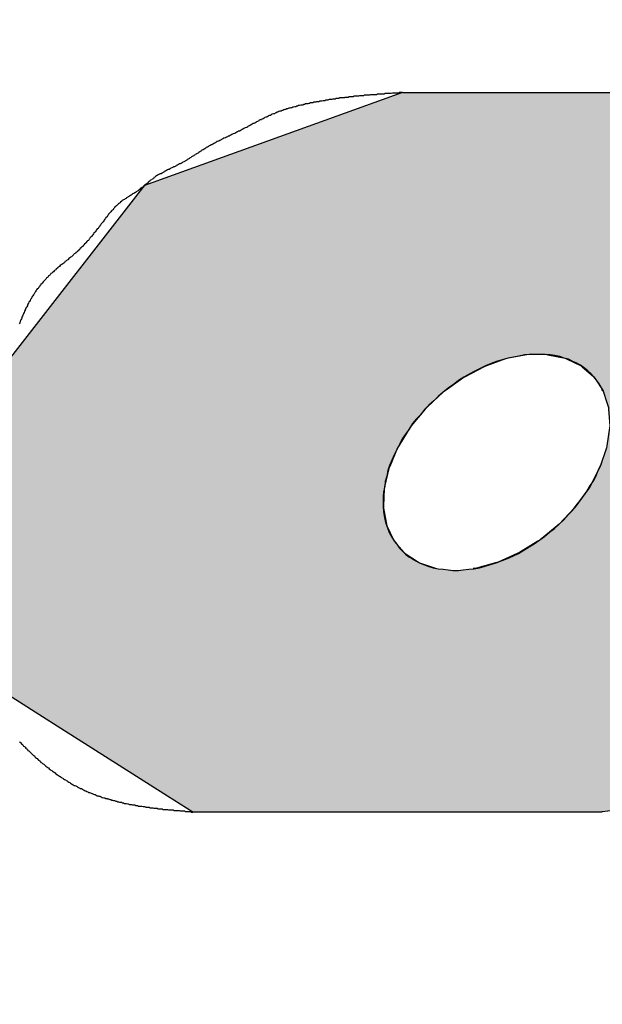
# Model space of a CAD drawing. Extents: x 0 to 270, y 0 to 195.
# Drawn here: x 159 to 160, y 128 to 130 of the extents above; entities that cross this region are included whole.
import ezdxf

# ---------------------------------------------------------------- set-up
doc = ezdxf.new("R2010")
doc.units = 0
doc.layers.add('ROGO', color=6, linetype='CONTINUOUS')
doc.layers.add('外形線', color=7, linetype='CONTINUOUS')

# ---------------------------------------------------------------- blocks, each defined once
blk = doc.blocks.new('*U29')
at = {"layer": 'ROGO', "color": 4, "linetype": 'CONTINUOUS'}
for p, q in [((159.9144, 129.6329), (159.442, 129.4628)), ((159.9144, 129.6329), (160.6649, 129.6329)), ((160.6649, 129.6329), (160.9751, 129.4628)), ((159.4382, 129.458), (159.2001, 129.1525)), ((159.442, 129.4628), (159.4382, 129.458)), ((160.9751, 129.4628), (160.984, 129.458)), ((160.984, 129.458), (161.1045, 129.1525)), ((159.1999, 129.1522), (159.1949, 129.1458)), ((159.2001, 129.1525), (159.1999, 129.1522)), ((160.1424, 129.1522), (160.1088, 129.1458)), ((160.1793, 129.1525), (160.1424, 129.1522)), ((160.1793, 129.1525), (160.181, 129.1522)), ((160.181, 129.1522), (160.2128, 129.1458)), ((161.1045, 129.1525), (161.1047, 129.1522)), ((161.1047, 129.1522), (161.1072, 129.1458)), ((159.1941, 129.1447), (159.1842, 129.1321)), ((159.1949, 129.1458), (159.1941, 129.1447)), ((160.1036, 129.1447), (160.0686, 129.1321)), ((160.1088, 129.1458), (160.1036, 129.1447)), ((160.2128, 129.1458), (160.2149, 129.1447)), ((160.2149, 129.1447), (160.2418, 129.1321)), ((161.1072, 129.1458), (161.1076, 129.1447)), ((161.1076, 129.1447), (161.1126, 129.1321)), ((159.1829, 129.1304), (159.1685, 129.112)), ((159.1842, 129.1321), (159.1829, 129.1304)), ((160.0641, 129.1304), (160.0296, 129.112)), ((160.0686, 129.1321), (160.0641, 129.1304)), ((160.2418, 129.1321), (160.2437, 129.1304)), ((160.2437, 129.1304), (160.2651, 129.112)), ((161.1126, 129.1321), (161.1133, 129.1304)), ((161.1133, 129.1304), (161.1206, 129.112)), ((159.1665, 129.1094), (159.1485, 129.0863)), ((159.1668, 129.1098), (159.1665, 129.1094)), ((159.1685, 129.112), (159.1668, 129.1098)), ((160.025, 129.1094), (159.9928, 129.0863)), ((160.0255, 129.1098), (160.025, 129.1094)), ((160.0296, 129.112), (160.0255, 129.1098)), ((160.2651, 129.112), (160.2666, 129.1098)), ((160.2666, 129.1098), (160.2668, 129.1094)), ((160.2668, 129.1094), (160.2821, 129.0863)), ((161.1216, 129.1094), (161.1087, 129.0863)), ((161.1206, 129.112), (161.1214, 129.1098)), ((161.1214, 129.1098), (161.1216, 129.1094)), ((159.1464, 129.0836), (159.1332, 129.0667)), ((159.1485, 129.0863), (159.1464, 129.0836)), ((159.989, 129.0836), (159.971, 129.0667)), ((159.9928, 129.0863), (159.989, 129.0836)), ((160.2821, 129.0863), (160.2829, 129.0836)), ((160.2829, 129.0836), (160.2884, 129.0667)), ((161.1071, 129.0836), (161.0977, 129.0667)), ((161.1087, 129.0863), (161.1071, 129.0836)), ((159.1332, 129.0667), (159.133, 129.0558)), ((159.971, 129.0667), (159.9594, 129.0558)), ((160.2884, 129.0667), (160.2919, 129.0558)), ((161.0977, 129.0667), (161.0917, 129.0558)), ((159.1329, 129.0527), (159.1322, 129.0217)), ((159.133, 129.0558), (159.1329, 129.0527)), ((159.9561, 129.0527), (159.9307, 129.0217)), ((159.9594, 129.0558), (159.9561, 129.0527)), ((160.2919, 129.0558), (160.2921, 129.0527)), ((160.2921, 129.0527), (160.2944, 129.0217)), ((161.0899, 129.0527), (161.0726, 129.0217)), ((161.0917, 129.0558), (161.0899, 129.0527)), ((159.1321, 129.0183), (159.1313, 128.9852)), ((159.1322, 129.0217), (159.1321, 129.0183)), ((159.928, 129.0183), (159.9077, 128.9852)), ((159.9307, 129.0217), (159.928, 129.0183)), ((160.2939, 129.0183), (160.2893, 128.9852)), ((160.2944, 129.0217), (160.2939, 129.0183)), ((161.0708, 129.0183), (161.0523, 128.9852)), ((161.0726, 129.0217), (161.0708, 129.0183)), ((159.1312, 128.9816), (159.1304, 128.9476)), ((159.1313, 128.9852), (159.1312, 128.9816)), ((159.9056, 128.9816), (159.8912, 128.9476)), ((159.9077, 128.9852), (159.9056, 128.9816)), ((160.2882, 128.9816), (160.277, 128.9476)), ((160.2893, 128.9852), (160.2882, 128.9816)), ((161.0503, 128.9816), (161.0313, 128.9476)), ((161.0523, 128.9852), (161.0503, 128.9816)), ((159.1303, 128.944), (159.1296, 128.9103)), ((159.1304, 128.9476), (159.1303, 128.944)), ((159.8897, 128.944), (159.8817, 128.9103)), ((159.8912, 128.9476), (159.8897, 128.944)), ((160.2751, 128.944), (160.2577, 128.9103)), ((160.277, 128.9476), (160.2751, 128.944)), ((161.0293, 128.944), (161.0105, 128.9103)), ((161.0313, 128.9476), (161.0293, 128.944)), ((159.1295, 128.9068), (159.1287, 128.8746)), ((159.1296, 128.9103), (159.1295, 128.9068)), ((159.8809, 128.9068), (159.8797, 128.8746)), ((159.8817, 128.9103), (159.8809, 128.9068)), ((160.2553, 128.9068), (160.2323, 128.8746)), ((160.2577, 128.9103), (160.2553, 128.9068)), ((161.0086, 128.9068), (160.9906, 128.8746)), ((161.0105, 128.9103), (161.0086, 128.9068)), ((159.1287, 128.8713), (159.128, 128.8418)), ((159.1287, 128.8746), (159.1287, 128.8713)), ((159.8797, 128.8746), (159.8796, 128.8713)), ((159.8796, 128.8713), (159.8853, 128.8418)), ((160.2293, 128.8713), (160.2016, 128.8418)), ((160.2323, 128.8746), (160.2293, 128.8713)), ((160.9888, 128.8713), (160.9723, 128.8418)), ((160.9906, 128.8746), (160.9888, 128.8713)), ((159.1279, 128.8389), (159.1273, 128.8131)), ((159.128, 128.8418), (159.1279, 128.8389)), ((159.8853, 128.8418), (159.8858, 128.8389)), ((159.8858, 128.8389), (159.8981, 128.8131)), ((160.1981, 128.8389), (160.1668, 128.8131)), ((160.2016, 128.8418), (160.1981, 128.8389)), ((160.9707, 128.8389), (160.9563, 128.8131)), ((160.9723, 128.8418), (160.9707, 128.8389)), ((159.1272, 128.8107), (159.1267, 128.7896)), ((159.1273, 128.8131), (159.1272, 128.8107)), ((159.8981, 128.8131), (159.8993, 128.8107)), ((159.8993, 128.8107), (159.9178, 128.7896)), ((160.1629, 128.8107), (160.1291, 128.7896)), ((160.1668, 128.8131), (160.1629, 128.8107)), ((160.955, 128.8107), (160.9432, 128.7896)), ((160.9563, 128.8131), (160.955, 128.8107)), ((159.1267, 128.7877), (159.1263, 128.772)), ((159.1263, 128.772), (159.1263, 128.7707)), ((159.1267, 128.7896), (159.1267, 128.7877)), ((159.9178, 128.7896), (159.9195, 128.7877)), ((159.9195, 128.7877), (159.9437, 128.772)), ((159.9437, 128.772), (159.9458, 128.7707)), ((160.0899, 128.772), (160.0851, 128.7707)), ((160.1248, 128.7877), (160.0899, 128.772)), ((160.1291, 128.7896), (160.1248, 128.7877)), ((160.9334, 128.772), (160.9327, 128.7707)), ((160.9421, 128.7877), (160.9334, 128.772)), ((160.9432, 128.7896), (160.9421, 128.7877)), ((159.126, 128.7572), (159.1217, 128.5739)), ((159.1261, 128.7604), (159.126, 128.7572)), ((159.1263, 128.7707), (159.1261, 128.7611)), ((159.1261, 128.7611), (159.1261, 128.7604)), ((159.9458, 128.7707), (159.9751, 128.7611)), ((159.9751, 128.7611), (159.9772, 128.7604)), ((160.0505, 128.7611), (160.044, 128.7604)), ((160.0851, 128.7707), (160.0505, 128.7611)), ((160.9251, 128.7572), (160.8229, 128.5739)), ((160.9269, 128.7604), (160.9251, 128.7572)), ((160.9273, 128.7611), (160.9269, 128.7604)), ((160.9327, 128.7707), (160.9273, 128.7611)), ((159.1217, 128.5739), (159.2884, 128.4679)), ((160.8229, 128.5739), (160.7638, 128.4679)), ((159.2884, 128.4679), (159.4841, 128.3436)), ((160.7638, 128.4679), (160.5306, 128.3436)), ((159.4841, 128.3436), (159.5301, 128.3143)), ((160.5306, 128.3436), (160.2806, 128.3143)), ((159.5301, 128.3143), (160.2806, 128.3143))]:
    blk.add_line(p, q, dxfattribs=at)
for points in [[(159.9144, 129.6329), (159.442, 129.4628), (160.9751, 129.4628)], [(159.9144, 129.6329), (159.9144, 129.6329), (160.6649, 129.6329)], [(159.4382, 129.458), (159.2001, 129.1525), (161.1045, 129.1525)], [(159.442, 129.4628), (159.4382, 129.458), (160.984, 129.458)], [(159.1999, 129.1522), (159.1949, 129.1458), (160.1088, 129.1458)], [(159.2001, 129.1525), (159.1999, 129.1522), (160.1424, 129.1522)], [(160.1793, 129.1525), (160.181, 129.1522), (161.1047, 129.1522)], [(160.181, 129.1522), (160.2128, 129.1458), (161.1072, 129.1458)], [(159.1941, 129.1447), (159.1842, 129.1321), (160.0686, 129.1321)], [(159.1949, 129.1458), (159.1941, 129.1447), (160.1036, 129.1447)], [(160.2128, 129.1458), (160.2149, 129.1447), (161.1076, 129.1447)], [(160.2149, 129.1447), (160.2418, 129.1321), (161.1126, 129.1321)], [(159.1829, 129.1304), (159.1685, 129.112), (160.0296, 129.112)], [(159.1842, 129.1321), (159.1829, 129.1304), (160.0641, 129.1304)], [(160.2418, 129.1321), (160.2437, 129.1304), (161.1133, 129.1304)], [(160.2437, 129.1304), (160.2651, 129.112), (161.1206, 129.112)], [(159.1665, 129.1094), (159.1485, 129.0863), (159.9928, 129.0863)], [(159.1668, 129.1098), (159.1665, 129.1094), (160.025, 129.1094)], [(159.1685, 129.112), (159.1668, 129.1098), (160.0255, 129.1098)], [(160.2651, 129.112), (160.2666, 129.1098), (161.1214, 129.1098)], [(160.2666, 129.1098), (160.2668, 129.1094), (161.1216, 129.1094)], [(160.2668, 129.1094), (160.2821, 129.0863), (161.1087, 129.0863)], [(159.1464, 129.0836), (159.1332, 129.0667), (159.971, 129.0667)], [(159.1485, 129.0863), (159.1464, 129.0836), (159.989, 129.0836)], [(160.2821, 129.0863), (160.2829, 129.0836), (161.1071, 129.0836)], [(160.2829, 129.0836), (160.2884, 129.0667), (161.0977, 129.0667)], [(159.1332, 129.0667), (159.133, 129.0558), (159.9594, 129.0558)], [(160.2884, 129.0667), (160.2919, 129.0558), (161.0917, 129.0558)], [(159.1329, 129.0527), (159.1322, 129.0217), (159.9307, 129.0217)], [(159.133, 129.0558), (159.1329, 129.0527), (159.9561, 129.0527)], [(160.2919, 129.0558), (160.2921, 129.0527), (161.0899, 129.0527)], [(160.2921, 129.0527), (160.2944, 129.0217), (161.0726, 129.0217)], [(159.1321, 129.0183), (159.1313, 128.9852), (159.9077, 128.9852)], [(159.1322, 129.0217), (159.1321, 129.0183), (159.928, 129.0183)], [(160.2939, 129.0183), (160.2893, 128.9852), (161.0523, 128.9852)], [(160.2944, 129.0217), (160.2939, 129.0183), (161.0708, 129.0183)], [(159.1312, 128.9816), (159.1304, 128.9476), (159.8912, 128.9476)], [(159.1313, 128.9852), (159.1312, 128.9816), (159.9056, 128.9816)], [(160.2882, 128.9816), (160.277, 128.9476), (161.0313, 128.9476)], [(160.2893, 128.9852), (160.2882, 128.9816), (161.0503, 128.9816)], [(159.1303, 128.944), (159.1296, 128.9103), (159.8817, 128.9103)], [(159.1304, 128.9476), (159.1303, 128.944), (159.8897, 128.944)], [(160.2751, 128.944), (160.2577, 128.9103), (161.0105, 128.9103)], [(160.277, 128.9476), (160.2751, 128.944), (161.0293, 128.944)], [(159.1295, 128.9068), (159.1287, 128.8746), (159.8797, 128.8746)], [(159.1296, 128.9103), (159.1295, 128.9068), (159.8809, 128.9068)], [(160.2553, 128.9068), (160.2323, 128.8746), (160.9906, 128.8746)], [(160.2577, 128.9103), (160.2553, 128.9068), (161.0086, 128.9068)], [(159.1287, 128.8713), (159.128, 128.8418), (159.8853, 128.8418)], [(159.1287, 128.8746), (159.1287, 128.8713), (159.8796, 128.8713)], [(160.2293, 128.8713), (160.2016, 128.8418), (160.9723, 128.8418)], [(160.2323, 128.8746), (160.2293, 128.8713), (160.9888, 128.8713)], [(159.1279, 128.8389), (159.1273, 128.8131), (159.8981, 128.8131)], [(159.128, 128.8418), (159.1279, 128.8389), (159.8858, 128.8389)], [(160.1981, 128.8389), (160.1668, 128.8131), (160.9563, 128.8131)], [(160.2016, 128.8418), (160.1981, 128.8389), (160.9707, 128.8389)], [(159.1272, 128.8107), (159.1267, 128.7896), (159.9178, 128.7896)], [(159.1273, 128.8131), (159.1272, 128.8107), (159.8993, 128.8107)], [(160.1629, 128.8107), (160.1291, 128.7896), (160.9432, 128.7896)], [(160.1668, 128.8131), (160.1629, 128.8107), (160.955, 128.8107)], [(159.1267, 128.7877), (159.1263, 128.772), (159.9437, 128.772)], [(159.1263, 128.772), (159.1263, 128.7707), (159.9458, 128.7707)], [(159.1267, 128.7896), (159.1267, 128.7877), (159.9195, 128.7877)], [(160.0899, 128.772), (160.0851, 128.7707), (160.9327, 128.7707)], [(160.1248, 128.7877), (160.0899, 128.772), (160.9334, 128.772)], [(160.1291, 128.7896), (160.1248, 128.7877), (160.9421, 128.7877)], [(159.126, 128.7572), (159.1217, 128.5739), (160.8229, 128.5739)], [(159.1261, 128.7604), (159.126, 128.7572), (160.0125, 128.7572)], [(159.1263, 128.7707), (159.1261, 128.7611), (159.9751, 128.7611)], [(159.1261, 128.7611), (159.1261, 128.7604), (159.9772, 128.7604)], [(160.044, 128.7604), (160.0125, 128.7572), (160.9251, 128.7572)], [(160.0505, 128.7611), (160.044, 128.7604), (160.9269, 128.7604)], [(160.0851, 128.7707), (160.0505, 128.7611), (160.9273, 128.7611)], [(159.1217, 128.5739), (159.2884, 128.4679), (160.7638, 128.4679)], [(159.2884, 128.4679), (159.4841, 128.3436), (160.5306, 128.3436)], [(159.4841, 128.3436), (159.5301, 128.3143), (160.2806, 128.3143)], [(159.5301, 128.3143), (159.5301, 128.3143), (160.2806, 128.3143)]]:
    blk.add_solid(points, dxfattribs=at)
at = {"layer": 'ROGO', "color": 4, "linetype": 'CONTINUOUS', "extrusion": (0, 0, -1)}
for points in [[(-159.9144, 129.6329), (-160.6649, 129.6329), (-160.9751, 129.4628)], [(-159.4382, 129.458), (-160.984, 129.458), (-161.1045, 129.1525)], [(-159.442, 129.4628), (-160.9751, 129.4628), (-160.984, 129.458)], [(-159.1999, 129.1522), (-160.1424, 129.1522), (-160.1088, 129.1458)], [(-159.2001, 129.1525), (-160.1793, 129.1525), (-160.1424, 129.1522)], [(-160.1793, 129.1525), (-161.1045, 129.1525), (-161.1047, 129.1522)], [(-160.181, 129.1522), (-161.1047, 129.1522), (-161.1072, 129.1458)], [(-159.1941, 129.1447), (-160.1036, 129.1447), (-160.0686, 129.1321)], [(-159.1949, 129.1458), (-160.1088, 129.1458), (-160.1036, 129.1447)], [(-160.2128, 129.1458), (-161.1072, 129.1458), (-161.1076, 129.1447)], [(-160.2149, 129.1447), (-161.1076, 129.1447), (-161.1126, 129.1321)], [(-159.1829, 129.1304), (-160.0641, 129.1304), (-160.0296, 129.112)], [(-159.1842, 129.1321), (-160.0686, 129.1321), (-160.0641, 129.1304)], [(-160.2418, 129.1321), (-161.1126, 129.1321), (-161.1133, 129.1304)], [(-160.2437, 129.1304), (-161.1133, 129.1304), (-161.1206, 129.112)], [(-159.1665, 129.1094), (-160.025, 129.1094), (-159.9928, 129.0863)], [(-159.1668, 129.1098), (-160.0255, 129.1098), (-160.025, 129.1094)], [(-159.1685, 129.112), (-160.0296, 129.112), (-160.0255, 129.1098)], [(-160.2651, 129.112), (-161.1206, 129.112), (-161.1214, 129.1098)], [(-160.2666, 129.1098), (-161.1214, 129.1098), (-161.1216, 129.1094)], [(-160.2668, 129.1094), (-161.1216, 129.1094), (-161.1087, 129.0863)], [(-159.1464, 129.0836), (-159.989, 129.0836), (-159.971, 129.0667)], [(-159.1485, 129.0863), (-159.9928, 129.0863), (-159.989, 129.0836)], [(-160.2821, 129.0863), (-161.1087, 129.0863), (-161.1071, 129.0836)], [(-160.2829, 129.0836), (-161.1071, 129.0836), (-161.0977, 129.0667)], [(-159.1332, 129.0667), (-159.971, 129.0667), (-159.9594, 129.0558)], [(-160.2884, 129.0667), (-161.0977, 129.0667), (-161.0917, 129.0558)], [(-159.1329, 129.0527), (-159.9561, 129.0527), (-159.9307, 129.0217)], [(-159.133, 129.0558), (-159.9594, 129.0558), (-159.9561, 129.0527)], [(-160.2919, 129.0558), (-161.0917, 129.0558), (-161.0899, 129.0527)], [(-160.2921, 129.0527), (-161.0899, 129.0527), (-161.0726, 129.0217)], [(-159.1321, 129.0183), (-159.928, 129.0183), (-159.9077, 128.9852)], [(-159.1322, 129.0217), (-159.9307, 129.0217), (-159.928, 129.0183)], [(-160.2939, 129.0183), (-161.0708, 129.0183), (-161.0523, 128.9852)], [(-160.2944, 129.0217), (-161.0726, 129.0217), (-161.0708, 129.0183)], [(-159.1312, 128.9816), (-159.9056, 128.9816), (-159.8912, 128.9476)], [(-159.1313, 128.9852), (-159.9077, 128.9852), (-159.9056, 128.9816)], [(-160.2882, 128.9816), (-161.0503, 128.9816), (-161.0313, 128.9476)], [(-160.2893, 128.9852), (-161.0523, 128.9852), (-161.0503, 128.9816)], [(-159.1303, 128.944), (-159.8897, 128.944), (-159.8817, 128.9103)], [(-159.1304, 128.9476), (-159.8912, 128.9476), (-159.8897, 128.944)], [(-160.2751, 128.944), (-161.0293, 128.944), (-161.0105, 128.9103)], [(-160.277, 128.9476), (-161.0313, 128.9476), (-161.0293, 128.944)], [(-159.1295, 128.9068), (-159.8809, 128.9068), (-159.8797, 128.8746)], [(-159.1296, 128.9103), (-159.8817, 128.9103), (-159.8809, 128.9068)], [(-160.2553, 128.9068), (-161.0086, 128.9068), (-160.9906, 128.8746)], [(-160.2577, 128.9103), (-161.0105, 128.9103), (-161.0086, 128.9068)], [(-159.1287, 128.8746), (-159.8797, 128.8746), (-159.8796, 128.8713)], [(-159.1287, 128.8713), (-159.8796, 128.8713), (-159.8853, 128.8418)], [(-160.2293, 128.8713), (-160.9888, 128.8713), (-160.9723, 128.8418)], [(-160.2323, 128.8746), (-160.9906, 128.8746), (-160.9888, 128.8713)], [(-159.1279, 128.8389), (-159.8858, 128.8389), (-159.8981, 128.8131)], [(-159.128, 128.8418), (-159.8853, 128.8418), (-159.8858, 128.8389)], [(-160.1981, 128.8389), (-160.9707, 128.8389), (-160.9563, 128.8131)], [(-160.2016, 128.8418), (-160.9723, 128.8418), (-160.9707, 128.8389)], [(-159.1272, 128.8107), (-159.8993, 128.8107), (-159.9178, 128.7896)], [(-159.1273, 128.8131), (-159.8981, 128.8131), (-159.8993, 128.8107)], [(-160.1629, 128.8107), (-160.955, 128.8107), (-160.9432, 128.7896)], [(-160.1668, 128.8131), (-160.9563, 128.8131), (-160.955, 128.8107)], [(-159.1263, 128.772), (-159.9437, 128.772), (-159.9458, 128.7707)], [(-159.1267, 128.7896), (-159.9178, 128.7896), (-159.9195, 128.7877)], [(-159.1267, 128.7877), (-159.9195, 128.7877), (-159.9437, 128.772)], [(-160.0899, 128.772), (-160.9334, 128.772), (-160.9327, 128.7707)], [(-160.1248, 128.7877), (-160.9421, 128.7877), (-160.9334, 128.772)], [(-160.1291, 128.7896), (-160.9432, 128.7896), (-160.9421, 128.7877)], [(-159.126, 128.7572), (-160.9251, 128.7572), (-160.8229, 128.5739)], [(-159.1261, 128.7611), (-159.9751, 128.7611), (-159.9772, 128.7604)], [(-159.1261, 128.7604), (-159.9772, 128.7604), (-160.0125, 128.7572)], [(-159.1263, 128.7707), (-159.9458, 128.7707), (-159.9751, 128.7611)], [(-160.044, 128.7604), (-160.9269, 128.7604), (-160.9251, 128.7572)], [(-160.0505, 128.7611), (-160.9273, 128.7611), (-160.9269, 128.7604)], [(-160.0851, 128.7707), (-160.9327, 128.7707), (-160.9273, 128.7611)], [(-159.1217, 128.5739), (-160.8229, 128.5739), (-160.7638, 128.4679)], [(-159.2884, 128.4679), (-160.7638, 128.4679), (-160.5306, 128.3436)], [(-159.4841, 128.3436), (-160.5306, 128.3436), (-160.2806, 128.3143)]]:
    blk.add_solid(points, dxfattribs=at)

msp = doc.modelspace()

# ---------------------------------------------------------------- linework, layer by layer
at = {"layer": 'ROGO', "color": 4}
for p, q in [((159.9144, 129.6329), (160.6649, 129.6329)), ((159.5301, 128.3143), (160.2806, 128.3143))]:
    msp.add_line(p, q, dxfattribs=at)
for points in [[(159.914, 129.633, 0), (159.913, 129.633, 0), (159.911, 129.633, 0), (159.909, 129.633, 0), (159.907, 129.632, 0), (159.905, 129.632, 0), (159.903, 129.632, 0), (159.901, 129.632, 0), (159.899, 129.632, 0), (159.897, 129.632, 0), (159.896, 129.632, 0), (159.894, 129.631, 0), (159.892, 129.631, 0), (159.89, 129.631, 0), (159.888, 129.631, 0), (159.886, 129.631, 0), (159.884, 129.631, 0), (159.882, 129.631, 0), (159.881, 129.63, 0), (159.879, 129.63, 0), (159.877, 129.63, 0), (159.875, 129.63, 0), (159.873, 129.63, 0), (159.871, 129.63, 0), (159.869, 129.63, 0), (159.867, 129.629, 0), (159.866, 129.629, 0), (159.864, 129.629, 0), (159.862, 129.629, 0), (159.86, 129.629, 0), (159.858, 129.629, 0), (159.856, 129.629, 0), (159.854, 129.628, 0), (159.852, 129.628, 0), (159.851, 129.628, 0), (159.849, 129.628, 0), (159.847, 129.628, 0), (159.845, 129.628, 0), (159.843, 129.627, 0), (159.841, 129.627, 0), (159.839, 129.627, 0), (159.837, 129.627, 0), (159.836, 129.627, 0), (159.834, 129.626, 0), (159.832, 129.626, 0), (159.83, 129.626, 0), (159.828, 129.626, 0), (159.826, 129.626, 0), (159.824, 129.625, 0), (159.822, 129.625, 0), (159.821, 129.625, 0), (159.819, 129.625, 0), (159.817, 129.625, 0), (159.815, 129.624, 0), (159.813, 129.624, 0), (159.811, 129.624, 0), (159.809, 129.624, 0), (159.808, 129.623, 0), (159.806, 129.623, 0), (159.804, 129.623, 0), (159.802, 129.623, 0), (159.8, 129.623, 0), (159.798, 129.622, 0), (159.796, 129.622, 0), (159.795, 129.622, 0), (159.793, 129.622, 0), (159.791, 129.621, 0), (159.789, 129.621, 0), (159.787, 129.621, 0), (159.785, 129.62, 0), (159.783, 129.62, 0), (159.781, 129.62, 0), (159.78, 129.62, 0), (159.778, 129.619, 0), (159.776, 129.619, 0), (159.774, 129.619, 0), (159.772, 129.618, 0), (159.77, 129.618, 0), (159.769, 129.618, 0), (159.767, 129.617, 0), (159.765, 129.617, 0), (159.763, 129.617, 0), (159.761, 129.616, 0), (159.759, 129.616, 0), (159.757, 129.616, 0), (159.756, 129.615, 0), (159.754, 129.615, 0), (159.752, 129.615, 0), (159.75, 129.614, 0), (159.748, 129.614, 0), (159.746, 129.614, 0), (159.744, 129.613, 0), (159.743, 129.613, 0), (159.741, 129.612, 0), (159.739, 129.612, 0), (159.737, 129.612, 0), (159.735, 129.611, 0), (159.733, 129.611, 0), (159.732, 129.61, 0), (159.73, 129.61, 0), (159.728, 129.61, 0), (159.726, 129.609, 0), (159.724, 129.609, 0), (159.722, 129.608, 0), (159.721, 129.608, 0), (159.719, 129.607, 0), (159.717, 129.607, 0), (159.715, 129.606, 0), (159.713, 129.606, 0), (159.712, 129.605, 0), (159.71, 129.605, 0), (159.708, 129.604, 0), (159.706, 129.604, 0), (159.704, 129.603, 0), (159.702, 129.603, 0), (159.701, 129.602, 0), (159.699, 129.602, 0), (159.697, 129.601, 0), (159.695, 129.6, 0), (159.694, 129.6, 0), (159.692, 129.599, 0), (159.69, 129.599, 0), (159.688, 129.598, 0), (159.686, 129.597, 0), (159.685, 129.597, 0), (159.683, 129.596, 0), (159.681, 129.595, 0), (159.68, 129.594, 0), (159.678, 129.594, 0), (159.676, 129.593, 0), (159.674, 129.592, 0), (159.673, 129.591, 0), (159.671, 129.591, 0), (159.669, 129.59, 0), (159.668, 129.589, 0), (159.666, 129.588, 0), (159.664, 129.588, 0), (159.662, 129.587, 0), (159.661, 129.586, 0), (159.659, 129.585, 0), (159.657, 129.584, 0), (159.656, 129.583, 0), (159.654, 129.583, 0), (159.652, 129.582, 0), (159.651, 129.581, 0), (159.649, 129.58, 0), (159.647, 129.579, 0), (159.646, 129.578, 0), (159.644, 129.577, 0), (159.642, 129.576, 0), (159.641, 129.576, 0), (159.639, 129.575, 0), (159.637, 129.574, 0), (159.636, 129.573, 0), (159.634, 129.572, 0), (159.632, 129.571, 0), (159.631, 129.57, 0), (159.629, 129.569, 0), (159.627, 129.568, 0), (159.626, 129.568, 0), (159.624, 129.567, 0), (159.622, 129.566, 0), (159.621, 129.565, 0), (159.619, 129.564, 0), (159.617, 129.563, 0), (159.616, 129.562, 0), (159.614, 129.562, 0), (159.612, 129.561, 0), (159.611, 129.56, 0), (159.609, 129.559, 0), (159.607, 129.558, 0), (159.605, 129.557, 0), (159.604, 129.557, 0), (159.602, 129.556, 0), (159.6, 129.555, 0), (159.599, 129.554, 0), (159.597, 129.553, 0), (159.595, 129.553, 0), (159.594, 129.552, 0), (159.592, 129.551, 0), (159.59, 129.55, 0), (159.588, 129.549, 0), (159.587, 129.549, 0), (159.585, 129.548, 0), (159.583, 129.547, 0), (159.582, 129.546, 0), (159.58, 129.545, 0), (159.578, 129.544, 0), (159.577, 129.544, 0), (159.575, 129.543, 0), (159.573, 129.542, 0), (159.572, 129.541, 0), (159.57, 129.54, 0), (159.568, 129.539, 0), (159.567, 129.538, 0), (159.565, 129.537, 0), (159.563, 129.537, 0), (159.562, 129.536, 0), (159.56, 129.535, 0), (159.559, 129.534, 0), (159.557, 129.533, 0), (159.555, 129.532, 0), (159.554, 129.531, 0), (159.552, 129.53, 0), (159.551, 129.529, 0), (159.549, 129.528, 0), (159.547, 129.527, 0), (159.546, 129.526, 0), (159.544, 129.525, 0), (159.543, 129.524, 0), (159.541, 129.523, 0), (159.54, 129.522, 0), (159.538, 129.521, 0), (159.536, 129.52, 0), (159.535, 129.519, 0), (159.533, 129.518, 0), (159.532, 129.517, 0), (159.53, 129.516, 0), (159.528, 129.515, 0), (159.527, 129.514, 0), (159.525, 129.513, 0), (159.524, 129.512, 0), (159.522, 129.511, 0), (159.52, 129.51, 0), (159.519, 129.509, 0), (159.517, 129.508, 0), (159.516, 129.507, 0), (159.514, 129.506, 0), (159.512, 129.505, 0), (159.511, 129.504, 0), (159.509, 129.503, 0), (159.507, 129.502, 0), (159.505, 129.502, 0), (159.504, 129.501, 0), (159.502, 129.5, 0), (159.5, 129.499, 0), (159.499, 129.498, 0), (159.497, 129.497, 0), (159.495, 129.497, 0), (159.494, 129.496, 0), (159.492, 129.495, 0), (159.49, 129.494, 0), (159.489, 129.493, 0), (159.487, 129.492, 0), (159.485, 129.492, 0), (159.484, 129.491, 0), (159.482, 129.49, 0), (159.48, 129.489, 0), (159.478, 129.488, 0), (159.477, 129.487, 0), (159.475, 129.486, 0), (159.474, 129.485, 0), (159.472, 129.484, 0), (159.47, 129.484, 0), (159.469, 129.483, 0), (159.467, 129.482, 0), (159.465, 129.481, 0), (159.464, 129.48, 0), (159.462, 129.479, 0), (159.461, 129.478, 0), (159.459, 129.477, 0), (159.458, 129.475, 0), (159.456, 129.474, 0), (159.455, 129.473, 0), (159.453, 129.472, 0), (159.452, 129.471, 0), (159.45, 129.47, 0), (159.449, 129.469, 0), (159.447, 129.467, 0), (159.446, 129.466, 0), (159.445, 129.465, 0), (159.443, 129.464, 0), (159.442, 129.463, 0), (159.44, 129.461, 0), (159.439, 129.46, 0), (159.437, 129.459, 0), (159.436, 129.458, 0), (159.434, 129.457, 0), (159.433, 129.455, 0), (159.431, 129.454, 0), (159.43, 129.453, 0), (159.428, 129.452, 0), (159.427, 129.451, 0), (159.425, 129.45, 0), (159.424, 129.449, 0), (159.422, 129.448, 0), (159.42, 129.447, 0), (159.419, 129.446, 0), (159.417, 129.445, 0), (159.416, 129.444, 0), (159.414, 129.443, 0), (159.412, 129.442, 0), (159.411, 129.441, 0), (159.409, 129.44, 0), (159.408, 129.439, 0), (159.406, 129.438, 0), (159.405, 129.437, 0), (159.403, 129.436, 0), (159.401, 129.435, 0), (159.4, 129.434, 0), (159.398, 129.432, 0), (159.397, 129.431, 0), (159.396, 129.43, 0), (159.394, 129.429, 0), (159.393, 129.428, 0), (159.391, 129.426, 0), (159.39, 129.425, 0), (159.389, 129.424, 0), (159.387, 129.422, 0), (159.386, 129.421, 0), (159.385, 129.42, 0), (159.384, 129.418, 0), (159.382, 129.417, 0), (159.381, 129.416, 0), (159.38, 129.414, 0), (159.379, 129.413, 0), (159.377, 129.411, 0), (159.376, 129.41, 0), (159.375, 129.408, 0), (159.374, 129.407, 0), (159.373, 129.405, 0), (159.371, 129.404, 0), (159.37, 129.402, 0), (159.369, 129.401, 0), (159.368, 129.399, 0), (159.367, 129.398, 0), (159.366, 129.396, 0), (159.365, 129.395, 0), (159.363, 129.393, 0), (159.362, 129.392, 0), (159.361, 129.39, 0), (159.36, 129.389, 0), (159.359, 129.387, 0), (159.358, 129.386, 0), (159.357, 129.384, 0), (159.355, 129.383, 0), (159.354, 129.381, 0), (159.353, 129.38, 0), (159.352, 129.378, 0), (159.351, 129.377, 0), (159.349, 129.375, 0), (159.348, 129.374, 0), (159.347, 129.372, 0), (159.346, 129.371, 0), (159.345, 129.369, 0), (159.343, 129.368, 0), (159.342, 129.367, 0), (159.341, 129.365, 0), (159.34, 129.364, 0), (159.339, 129.362, 0), (159.337, 129.361, 0), (159.336, 129.36, 0), (159.335, 129.358, 0), (159.334, 129.357, 0), (159.332, 129.355, 0), (159.331, 129.354, 0), (159.33, 129.353, 0), (159.328, 129.351, 0), (159.327, 129.35, 0), (159.326, 129.349, 0), (159.324, 129.347, 0), (159.323, 129.346, 0), (159.322, 129.345, 0), (159.32, 129.343, 0), (159.319, 129.342, 0), (159.318, 129.341, 0), (159.316, 129.34, 0), (159.315, 129.338, 0), (159.313, 129.337, 0), (159.312, 129.336, 0), (159.311, 129.335, 0), (159.309, 129.333, 0), (159.308, 129.332, 0), (159.306, 129.331, 0), (159.305, 129.33, 0), (159.303, 129.329, 0), (159.302, 129.327, 0), (159.301, 129.326, 0), (159.299, 129.325, 0), (159.298, 129.324, 0), (159.296, 129.323, 0), (159.295, 129.321, 0), (159.293, 129.32, 0), (159.292, 129.319, 0), (159.29, 129.318, 0), (159.289, 129.317, 0), (159.287, 129.316, 0), (159.286, 129.314, 0), (159.284, 129.313, 0), (159.283, 129.312, 0), (159.282, 129.311, 0), (159.28, 129.309, 0), (159.279, 129.308, 0), (159.277, 129.307, 0), (159.276, 129.306, 0), (159.275, 129.304, 0), (159.273, 129.303, 0), (159.272, 129.302, 0), (159.27, 129.301, 0), (159.269, 129.299, 0), (159.268, 129.298, 0), (159.266, 129.297, 0), (159.265, 129.295, 0), (159.264, 129.294, 0), (159.262, 129.293, 0), (159.261, 129.291, 0), (159.26, 129.29, 0), (159.259, 129.289, 0), (159.257, 129.287, 0), (159.256, 129.286, 0), (159.255, 129.284, 0), (159.254, 129.283, 0), (159.252, 129.281, 0), (159.251, 129.28, 0), (159.25, 129.279, 0), (159.249, 129.277, 0), (159.248, 129.276, 0), (159.247, 129.274, 0), (159.245, 129.273, 0), (159.244, 129.271, 0), (159.243, 129.27, 0), (159.242, 129.268, 0), (159.241, 129.266, 0), (159.24, 129.265, 0), (159.239, 129.263, 0), (159.238, 129.262, 0), (159.237, 129.26, 0), (159.236, 129.259, 0), (159.235, 129.257, 0), (159.234, 129.255, 0), (159.233, 129.254, 0), (159.232, 129.252, 0), (159.231, 129.25, 0), (159.23, 129.249, 0), (159.229, 129.247, 0), (159.228, 129.245, 0), (159.227, 129.244, 0), (159.227, 129.242, 0), (159.226, 129.24, 0), (159.225, 129.239, 0), (159.224, 129.237, 0), (159.223, 129.235, 0), (159.223, 129.234, 0), (159.222, 129.232, 0), (159.221, 129.23, 0), (159.22, 129.228, 0), (159.22, 129.227, 0), (159.219, 129.225, 0), (159.218, 129.223, 0), (159.217, 129.221, 0), (159.217, 129.22, 0), (159.216, 129.218, 0), (159.215, 129.216, 0), (159.214, 129.214, 0), (159.214, 129.213, 0), (159.213, 129.211, 0), (159.212, 129.209, 0)], [(160.265, 129.112, 0), (160.26, 129.118, 0), (160.254, 129.123, 0), (160.248, 129.128, 0), (160.241, 129.133, 0), (160.234, 129.137, 0), (160.227, 129.14, 0), (160.219, 129.144, 0), (160.211, 129.146, 0), (160.203, 129.149, 0), (160.194, 129.151, 0), (160.185, 129.152, 0), (160.176, 129.153, 0), (160.167, 129.153, 0), (160.157, 129.153, 0), (160.147, 129.153, 0), (160.138, 129.152, 0), (160.128, 129.15, 0), (160.118, 129.148, 0), (160.108, 129.146, 0), (160.097, 129.143, 0), (160.087, 129.14, 0), (160.077, 129.136, 0), (160.067, 129.132, 0), (160.057, 129.127, 0), (160.047, 129.122, 0), (160.037, 129.117, 0), (160.027, 129.111, 0), (160.017, 129.105, 0), (160.008, 129.098, 0), (159.998, 129.091, 0), (159.989, 129.084, 0), (159.98, 129.076, 0), (159.972, 129.068, 0), (159.963, 129.06, 0), (159.955, 129.052, 0), (159.948, 129.043, 0), (159.94, 129.035, 0), (159.933, 129.026, 0), (159.927, 129.016, 0), (159.92, 129.007, 0), (159.914, 128.998, 0), (159.909, 128.988, 0), (159.904, 128.978, 0), (159.899, 128.969, 0), (159.895, 128.959, 0), (159.891, 128.949, 0), (159.888, 128.94, 0), (159.886, 128.93, 0), (159.883, 128.92, 0), (159.882, 128.911, 0), (159.88, 128.901, 0), (159.879, 128.892, 0), (159.879, 128.883, 0), (159.879, 128.874, 0), (159.88, 128.865, 0), (159.881, 128.857, 0), (159.883, 128.848, 0), (159.885, 128.84, 0), (159.888, 128.833, 0), (159.891, 128.825, 0), (159.895, 128.818, 0), (159.899, 128.811, 0), (159.904, 128.805, 0), (159.909, 128.798, 0), (159.914, 128.793, 0), (159.92, 128.787, 0), (159.926, 128.782, 0), (159.933, 128.778, 0), (159.94, 128.774, 0), (159.947, 128.77, 0), (159.955, 128.767, 0), (159.963, 128.764, 0), (159.971, 128.762, 0), (159.98, 128.76, 0), (159.989, 128.759, 0), (159.998, 128.758, 0), (160.007, 128.757, 0), (160.017, 128.757, 0), (160.026, 128.758, 0), (160.036, 128.759, 0), (160.046, 128.76, 0), (160.056, 128.762, 0), (160.066, 128.765, 0), (160.076, 128.768, 0), (160.086, 128.771, 0), (160.097, 128.775, 0), (160.107, 128.779, 0), (160.117, 128.783, 0), (160.127, 128.788, 0), (160.137, 128.794, 0), (160.147, 128.8, 0), (160.156, 128.806, 0), (160.166, 128.813, 0), (160.175, 128.819, 0), (160.184, 128.827, 0), (160.193, 128.834, 0), (160.202, 128.842, 0), (160.21, 128.85, 0), (160.218, 128.859, 0), (160.226, 128.867, 0), (160.233, 128.876, 0), (160.24, 128.885, 0), (160.247, 128.894, 0), (160.253, 128.903, 0), (160.259, 128.913, 0), (160.265, 128.922, 0), (160.27, 128.932, 0), (160.274, 128.942, 0), (160.279, 128.951, 0), (160.282, 128.961, 0)], [(160.282, 129.085, 0), (160.279, 129.093, 0), (160.275, 129.099, 0), (160.27, 129.106, 0), (160.265, 129.112, 0)], [(159.212, 128.443, 0), (159.214, 128.442, 0), (159.215, 128.441, 0), (159.216, 128.439, 0), (159.218, 128.438, 0), (159.219, 128.437, 0), (159.22, 128.435, 0), (159.222, 128.434, 0), (159.223, 128.433, 0), (159.224, 128.431, 0), (159.226, 128.43, 0), (159.227, 128.429, 0), (159.228, 128.427, 0), (159.23, 128.426, 0), (159.231, 128.425, 0), (159.233, 128.423, 0), (159.234, 128.422, 0), (159.235, 128.421, 0), (159.237, 128.419, 0), (159.238, 128.418, 0), (159.24, 128.417, 0), (159.241, 128.415, 0), (159.242, 128.414, 0), (159.244, 128.413, 0), (159.245, 128.412, 0), (159.247, 128.41, 0), (159.248, 128.409, 0), (159.25, 128.408, 0), (159.251, 128.407, 0), (159.252, 128.405, 0), (159.254, 128.404, 0), (159.255, 128.403, 0), (159.257, 128.402, 0), (159.258, 128.401, 0), (159.26, 128.399, 0), (159.261, 128.398, 0), (159.263, 128.397, 0), (159.264, 128.396, 0), (159.266, 128.395, 0), (159.267, 128.393, 0), (159.269, 128.392, 0), (159.27, 128.391, 0), (159.272, 128.39, 0), (159.273, 128.389, 0), (159.275, 128.388, 0), (159.276, 128.387, 0), (159.278, 128.386, 0), (159.279, 128.384, 0), (159.281, 128.383, 0), (159.282, 128.382, 0), (159.284, 128.381, 0), (159.286, 128.38, 0), (159.287, 128.379, 0), (159.289, 128.378, 0), (159.29, 128.377, 0), (159.292, 128.376, 0), (159.293, 128.375, 0), (159.295, 128.374, 0), (159.297, 128.373, 0), (159.298, 128.372, 0), (159.3, 128.371, 0), (159.301, 128.37, 0), (159.303, 128.369, 0), (159.305, 128.368, 0), (159.306, 128.367, 0), (159.308, 128.366, 0), (159.309, 128.365, 0), (159.311, 128.364, 0), (159.313, 128.363, 0), (159.314, 128.363, 0), (159.316, 128.362, 0), (159.318, 128.361, 0), (159.319, 128.36, 0), (159.321, 128.359, 0), (159.323, 128.358, 0), (159.324, 128.357, 0), (159.326, 128.357, 0), (159.328, 128.356, 0), (159.329, 128.355, 0), (159.331, 128.354, 0), (159.333, 128.353, 0), (159.334, 128.353, 0), (159.336, 128.352, 0), (159.338, 128.351, 0), (159.339, 128.35, 0), (159.341, 128.35, 0), (159.343, 128.349, 0), (159.345, 128.348, 0), (159.346, 128.348, 0), (159.348, 128.347, 0), (159.35, 128.346, 0), (159.351, 128.346, 0), (159.353, 128.345, 0), (159.355, 128.344, 0), (159.357, 128.344, 0), (159.358, 128.343, 0), (159.36, 128.343, 0), (159.362, 128.342, 0), (159.364, 128.341, 0), (159.365, 128.341, 0), (159.367, 128.34, 0), (159.369, 128.34, 0), (159.371, 128.339, 0), (159.373, 128.339, 0), (159.374, 128.338, 0), (159.376, 128.338, 0), (159.378, 128.337, 0), (159.38, 128.337, 0), (159.381, 128.336, 0), (159.383, 128.336, 0), (159.385, 128.335, 0), (159.387, 128.335, 0), (159.389, 128.334, 0), (159.391, 128.334, 0), (159.392, 128.333, 0), (159.394, 128.333, 0), (159.396, 128.332, 0), (159.398, 128.332, 0), (159.4, 128.332, 0), (159.401, 128.331, 0), (159.403, 128.331, 0), (159.405, 128.33, 0), (159.407, 128.33, 0), (159.409, 128.33, 0), (159.411, 128.329, 0), (159.412, 128.329, 0), (159.414, 128.328, 0), (159.416, 128.328, 0), (159.418, 128.328, 0), (159.42, 128.327, 0), (159.422, 128.327, 0), (159.424, 128.327, 0), (159.425, 128.326, 0), (159.427, 128.326, 0), (159.429, 128.326, 0), (159.431, 128.325, 0), (159.433, 128.325, 0), (159.435, 128.325, 0), (159.437, 128.325, 0), (159.439, 128.324, 0), (159.44, 128.324, 0), (159.442, 128.324, 0), (159.444, 128.323, 0), (159.446, 128.323, 0), (159.448, 128.323, 0), (159.45, 128.323, 0), (159.452, 128.322, 0), (159.454, 128.322, 0), (159.455, 128.322, 0), (159.457, 128.322, 0), (159.459, 128.321, 0), (159.461, 128.321, 0), (159.463, 128.321, 0), (159.465, 128.321, 0), (159.467, 128.32, 0), (159.469, 128.32, 0), (159.471, 128.32, 0), (159.473, 128.32, 0), (159.474, 128.32, 0), (159.476, 128.319, 0), (159.478, 128.319, 0), (159.48, 128.319, 0), (159.482, 128.319, 0), (159.484, 128.319, 0), (159.486, 128.318, 0), (159.488, 128.318, 0), (159.49, 128.318, 0), (159.492, 128.318, 0), (159.494, 128.318, 0), (159.496, 128.317, 0), (159.497, 128.317, 0), (159.499, 128.317, 0), (159.501, 128.317, 0), (159.503, 128.317, 0), (159.505, 128.317, 0), (159.507, 128.316, 0), (159.509, 128.316, 0), (159.511, 128.316, 0), (159.513, 128.316, 0), (159.515, 128.316, 0), (159.517, 128.315, 0), (159.519, 128.315, 0), (159.52, 128.315, 0), (159.522, 128.315, 0), (159.524, 128.315, 0), (159.526, 128.315, 0), (159.528, 128.314, 0), (159.53, 128.314, 0)]]:
    msp.add_polyline3d(points, dxfattribs=at)
at = {"layer": '外形線'}
for radius in [26.4, 23, 15.5]:
    msp.add_circle((157.2177, 120.2625), radius, dxfattribs=at)

# ---------------------------------------------------------------- block references
at = {"layer": 'ROGO', "color": 4, "linetype": 'CONTINUOUS'}
msp.add_blockref('*U29', (0, 0), dxfattribs=at)

doc.saveas('drawing.dxf')
